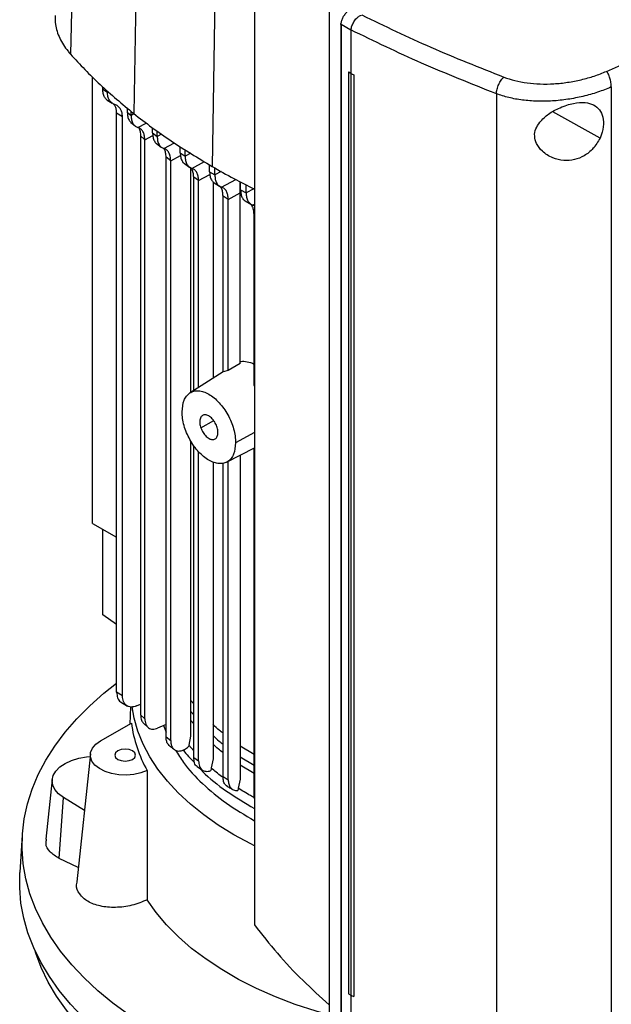
# Model space of a CAD drawing. Extents: x 0.4 to 10.6, y 0.4 to 8.1.
# Drawn here: x 2.7 to 3, y 6.1 to 6.6 of the extents above; entities that cross this region are included whole.
import ezdxf

# ---------------------------------------------------------------- set-up
doc = ezdxf.new("R2010")
doc.units = 0
doc.linetypes.add('SLD-SOLID', pattern=[0])
doc.layers.get('0').update_dxf_attribs({"linetype": 'CONTINUOUS'})

msp = doc.modelspace()

# ---------------------------------------------------------------- linework, layer by layer
at = {"color": 7, "linetype": 'SLD-SOLID'}
for p, q in [((2.75689, 6.75571), (2.75234, 6.54191)), ((2.78604, 6.72834), (2.78191, 6.51415)), ((2.8222, 6.70393), (2.81858, 6.48939)), ((2.8384, 6.59173), (2.8384, 6.1346)), ((2.8734, 6.56587), (2.8734, 6.08467)), ((2.87343, 6.56512), (2.87343, 6.08393)), ((2.87879, 6.55606), (2.87879, 6.08499)), ((2.88356, 6.55309), (2.87895, 6.55573)), ((2.87895, 6.55573), (2.87895, 6.08466)), ((2.88356, 6.55323), (2.88356, 6.55309)), ((2.88356, 6.55309), (2.88356, 6.53287)), ((2.76269, 6.3224), (2.76269, 6.53113)), ((2.88251, 6.53354), (2.88249, 6.53353)), ((2.88354, 6.53286), (2.88249, 6.53353)), ((2.88249, 6.53353), (2.88249, 6.10235)), ((2.88356, 6.53287), (2.88251, 6.53354)), ((2.88354, 6.53286), (2.88354, 6.10169)), ((2.88356, 6.53287), (2.88487, 6.53231)), ((2.88487, 6.53231), (2.88485, 6.5323)), ((2.88485, 6.5323), (2.88485, 6.10113)), ((2.88487, 6.53231), (2.88487, 6.10113)), ((2.76741, 6.52554), (2.76741, 6.52665)), ((3.00541, 6.52655), (3.00541, 6.06629)), ((2.76741, 6.52554), (2.76958, 6.5242)), ((2.76958, 6.5242), (2.76958, 6.52478)), ((2.95162, 6.52339), (2.95162, 6.06048)), ((2.76945, 6.52045), (2.77189, 6.51894)), ((2.77415, 6.51792), (2.77305, 6.5184)), ((2.77664, 6.51264), (2.77392, 6.51433)), ((2.77392, 6.24345), (2.77392, 6.51433)), ((2.77664, 6.24177), (2.77664, 6.51264)), ((2.77889, 6.51676), (2.77889, 6.51482)), ((2.77889, 6.51482), (2.7807, 6.51323)), ((2.7807, 6.51323), (2.7807, 6.51519)), ((2.78062, 6.50997), (2.78251, 6.50831)), ((2.78709, 6.50188), (2.78512, 6.50364)), ((2.78512, 6.50364), (2.78512, 6.23289)), ((2.79073, 6.5051), (2.79073, 6.50746)), ((2.79073, 6.5051), (2.7929, 6.50346)), ((2.7929, 6.50346), (2.7929, 6.50593)), ((2.78709, 6.23107), (2.78709, 6.50188)), ((2.7925, 6.50017), (2.79483, 6.4984)), ((2.80368, 6.49576), (2.80368, 6.49869)), ((2.80368, 6.49576), (2.80599, 6.49421)), ((2.80599, 6.49421), (2.80599, 6.49725)), ((2.79921, 6.49207), (2.79706, 6.49371)), ((2.79706, 6.2226), (2.79706, 6.49371)), ((2.79921, 6.2209), (2.79921, 6.49207)), ((2.80561, 6.49069), (2.80817, 6.48896)), ((2.81743, 6.48689), (2.81743, 6.4901)), ((2.80855, 6.48881), (2.80855, 6.38364)), ((2.81743, 6.48689), (2.81988, 6.48541)), ((2.81988, 6.48541), (2.81988, 6.48867)), ((2.81227, 6.48279), (2.80997, 6.48435)), ((2.80997, 6.38454), (2.80997, 6.48435)), ((2.81227, 6.38601), (2.81227, 6.48279)), ((2.81902, 6.48219), (2.81902, 6.39032)), ((2.81949, 6.48171), (2.82203, 6.48017)), ((2.83169, 6.47697), (2.83176, 6.4822)), ((2.83193, 6.47845), (2.83193, 6.48211)), ((2.8345, 6.47704), (2.8345, 6.48079)), ((2.82614, 6.47398), (2.83169, 6.47697)), ((2.83169, 6.39722), (2.83169, 6.47697)), ((2.83193, 6.47845), (2.8345, 6.47704)), ((2.82614, 6.47398), (2.8237, 6.47547)), ((2.8237, 6.39325), (2.8237, 6.47547)), ((2.82614, 6.39386), (2.82614, 6.47398)), ((2.83404, 6.47323), (2.8367, 6.47177)), ((2.83857, 6.47081), (2.83764, 6.47132)), ((2.8382, 6.3869), (2.8382, 6.46702)), ((2.8237, 6.3933), (2.80827, 6.38346)), ((2.82614, 6.39386), (2.8237, 6.39325)), ((2.83169, 6.39722), (2.82614, 6.39386)), ((2.8384, 6.38662), (2.8382, 6.3869)), ((2.80855, 6.36106), (2.80855, 6.22288)), ((2.80997, 6.21297), (2.80997, 6.35882)), ((2.8254, 6.35106), (2.8384, 6.35782)), ((2.8382, 6.19549), (2.8382, 6.35771)), ((2.81227, 6.21138), (2.81227, 6.35592)), ((2.82614, 6.20245), (2.82614, 6.35145)), ((2.83169, 6.35433), (2.83169, 6.20276)), ((2.81902, 6.35108), (2.81902, 6.21221)), ((2.8237, 6.20395), (2.8237, 6.35052)), ((2.76269, 6.3224), (2.77392, 6.31592)), ((2.76751, 6.27969), (2.76751, 6.31962)), ((2.77392, 6.27517), (2.76751, 6.27969)), ((2.77664, 6.24177), (2.77392, 6.24345)), ((2.7757, 6.23896), (2.77893, 6.23696)), ((2.7804, 6.23659), (2.78007, 6.22856)), ((2.78322, 6.23701), (2.78512, 6.23782)), ((2.80997, 6.23802), (2.80855, 6.23974)), ((2.78512, 6.23289), (2.78709, 6.23107)), ((2.76638, 6.22066), (2.78083, 6.22899)), ((2.78645, 6.22897), (2.78869, 6.22688)), ((2.79706, 6.2284), (2.79311, 6.22664)), ((2.79587, 6.22787), (2.79706, 6.22482)), ((2.79706, 6.2226), (2.79921, 6.2209)), ((2.80855, 6.22288), (2.80767, 6.21866)), ((2.80767, 6.21866), (2.80753, 6.21798)), ((2.8382, 6.21433), (2.83169, 6.21827)), ((2.76165, 6.2146), (2.75522, 6.15467)), ((2.80997, 6.21297), (2.81227, 6.21138)), ((2.81166, 6.20869), (2.81414, 6.20697)), ((2.81902, 6.21221), (2.81817, 6.20801)), ((2.81809, 6.20763), (2.81793, 6.20678)), ((2.81817, 6.20801), (2.81809, 6.20763)), ((2.74382, 6.20267), (2.74083, 6.17474)), ((2.8237, 6.20395), (2.82614, 6.20245)), ((2.83169, 6.20276), (2.83085, 6.19856)), ((2.83077, 6.19819), (2.83065, 6.19753)), ((2.83085, 6.19856), (2.83077, 6.19819)), ((2.8384, 6.19363), (2.8382, 6.19549)), ((2.74695, 6.16573), (2.74909, 6.19415)), ((2.75881, 6.18811), (2.74909, 6.19415)), ((2.72978, 6.17679), (2.72865, 6.15917)), ((2.75594, 6.16143), (2.74695, 6.16573)), ((2.88249, 6.10235), (2.88354, 6.10169)), ((2.88356, 6.10168), (2.88356, 6.08148)), ((2.88485, 6.10113), (2.88487, 6.10113))]:
    msp.add_line(p, q, dxfattribs=at)
at = {"color": 8, "linetype": 'SLD-SOLID'}
for p, q in [((2.78197, 6.51392), (2.7807, 6.51323)), ((3.00014, 6.50267), (2.97807, 6.51501)), ((2.7839, 6.50756), (2.78781, 6.50966)), ((2.78709, 6.50188), (2.79085, 6.50391)), ((2.79489, 6.50453), (2.7929, 6.50346)), ((2.79605, 6.49776), (2.80095, 6.50039)), ((2.79921, 6.49207), (2.80381, 6.49454)), ((2.80861, 6.49561), (2.80599, 6.49421)), ((2.80913, 6.4885), (2.81498, 6.49164)), ((2.81227, 6.48279), (2.81756, 6.48564)), ((2.82286, 6.48701), (2.81988, 6.48541)), ((2.82301, 6.47969), (2.82967, 6.48327)), ((2.83807, 6.47896), (2.8345, 6.47704)), ((2.83764, 6.47132), (2.8384, 6.47174)), ((2.81333, 6.36704), (2.81934, 6.37051)), ((2.8384, 6.36491), (2.8296, 6.36017)), ((2.80855, 6.23462), (2.80997, 6.2329)), ((2.80997, 6.22872), (2.80855, 6.23043)), ((2.80997, 6.21608), (2.80767, 6.21866)), ((2.83169, 6.21323), (2.8382, 6.20928)), ((2.8382, 6.20539), (2.83169, 6.20934))]:
    msp.add_line(p, q, dxfattribs=at)
at = {"color": 7, "linetype": 'SLD-SOLID', "flags": 128}
for points in [[(3.14969, 6.1338), (3.14705, 6.1294), (3.14253, 6.12287), (3.13738, 6.11649), (3.13162, 6.11029), (3.12525, 6.1043), (3.11831, 6.09852), (3.11082, 6.09297), (3.10279, 6.08768), (3.09425, 6.08266), (3.08524, 6.07792), (3.07578, 6.07349), (3.0659, 6.06938), (3.05563, 6.06559), (3.04501, 6.06214), (3.03406, 6.05905), (3.02283, 6.05632), (3.01135, 6.05396), (2.99966, 6.05198), (2.98779, 6.05039), (2.97579, 6.04918), (2.96368, 6.04837), (2.95152, 6.04796), (2.93934, 6.04794), (2.92717, 6.04832), (2.91506, 6.0491), (2.90304, 6.05027), (2.89116, 6.05183), (2.87946, 6.05378), (2.86796, 6.05611), (2.85671, 6.05881), (2.84574, 6.06187), (2.83508, 6.06529), (2.82479, 6.06905), (2.81487, 6.07313), (2.80537, 6.07754), (2.79632, 6.08225), (2.78774, 6.08725), (2.77967, 6.09252), (2.77213, 6.09804), (2.76514, 6.1038), (2.75873, 6.10978), (2.75291, 6.11597), (2.74771, 6.12233), (2.74314, 6.12885), (2.73922, 6.13551), (2.73595, 6.14228), (2.73336, 6.14916), (2.73144, 6.1561), (2.7302, 6.1631), (2.72966, 6.17013), (2.7298, 6.17716), (2.73063, 6.18418), (2.73215, 6.19116), (2.73435, 6.19808), (2.73723, 6.20491), (2.74077, 6.21164), (2.74496, 6.21825), (2.7498, 6.2247), (2.75526, 6.23099), (2.76133, 6.23709), (2.76798, 6.24299), (2.77392, 6.24769)], [(2.8384, 6.17163), (2.83667, 6.17249), (2.82883, 6.17673), (2.82149, 6.18126), (2.81467, 6.18605), (2.80841, 6.1911), (2.80274, 6.19636), (2.79768, 6.20183), (2.79324, 6.20748), (2.78946, 6.21328), (2.78634, 6.21922), (2.7839, 6.22526), (2.78215, 6.23138), (2.78121, 6.23664)], [(2.78824, 6.20677), (2.78529, 6.20566), (2.78198, 6.20493), (2.77849, 6.20463), (2.77497, 6.20478), (2.77158, 6.20536), (2.76849, 6.20635), (2.76585, 6.2077), (2.76377, 6.20935), (2.76236, 6.21122), (2.76168, 6.21322), (2.76176, 6.21526), (2.76261, 6.21724), (2.76417, 6.21907), (2.76638, 6.22066)], [(2.74909, 6.19415), (2.74677, 6.19591), (2.74507, 6.1979), (2.74407, 6.20004), (2.74379, 6.20224), (2.74426, 6.20444), (2.74545, 6.20655), (2.74731, 6.20848), (2.74979, 6.21017), (2.75278, 6.21156), (2.75617, 6.21259), (2.75985, 6.21322), (2.76152, 6.21337)], [(2.77446, 6.21599), (2.77341, 6.21509), (2.77305, 6.21402), (2.77341, 6.21295), (2.77446, 6.21204), (2.77603, 6.21144), (2.77789, 6.21122), (2.77974, 6.21144), (2.78131, 6.21204), (2.78236, 6.21295), (2.78272, 6.21402), (2.78236, 6.21509), (2.78131, 6.21599), (2.77974, 6.2166), (2.77789, 6.21681), (2.77603, 6.2166), (2.77446, 6.21599)], [(3.15978, 6.13955), (3.15978, 6.13955), (3.15796, 6.13256), (3.15547, 6.12563), (3.1523, 6.1188), (3.14846, 6.11209), (3.14398, 6.10551), (3.13885, 6.09908), (3.13311, 6.09284), (3.12676, 6.08679), (3.11983, 6.08096), (3.11234, 6.07537), (3.10431, 6.07003), (3.09577, 6.06496), (3.08675, 6.06017), (3.07727, 6.05569), (3.06737, 6.05153), (3.05708, 6.04769), (3.04643, 6.0442), (3.03546, 6.04106), (3.02419, 6.03829), (3.01267, 6.03588), (3.00093, 6.03386), (2.98902, 6.03222), (2.97696, 6.03098), (2.9648, 6.03013), (2.95257, 6.02968), (2.94032, 6.02963), (2.92809, 6.02998), (2.91591, 6.03073), (2.90382, 6.03188), (2.89187, 6.03341), (2.88008, 6.03534), (2.8685, 6.03765), (2.85717, 6.04033), (2.84612, 6.04338), (2.83538, 6.04679), (2.825, 6.05054), (2.815, 6.05462), (2.80541, 6.05902), (2.79628, 6.06373), (2.78762, 6.06873), (2.77946, 6.07401), (2.77183, 6.07954), (2.76476, 6.08531), (2.75826, 6.09131), (2.75236, 6.09751), (2.74708, 6.10389), (2.74244, 6.11043), (2.73844, 6.11711), (2.7351, 6.12392), (2.73243, 6.13082), (2.73045, 6.13779), (2.72915, 6.14483), (2.72855, 6.15189), (2.72863, 6.15896), (2.72865, 6.15917)], [(2.87329, 6.09248), (2.86722, 6.09423), (2.85753, 6.09742), (2.84823, 6.10097), (2.83936, 6.10488), (2.83097, 6.10911), (2.82308, 6.11367), (2.81574, 6.11851), (2.80897, 6.12363), (2.80282, 6.129), (2.7973, 6.1346), (2.79243, 6.14039), (2.78825, 6.14636)], [(3.09518, 6.05735), (3.08636, 6.05254), (3.07707, 6.04803), (3.06735, 6.04383), (3.05724, 6.03996), (3.04676, 6.03642), (3.03595, 6.03324), (3.02483, 6.03042), (3.01346, 6.02798), (3.00187, 6.02591), (2.99009, 6.02422), (2.97816, 6.02293), (2.96612, 6.02203), (2.95402, 6.02153), (2.94188, 6.02143), (2.92976, 6.02173), (2.91768, 6.02243), (2.9057, 6.02353), (2.89384, 6.02502), (2.88214, 6.02689), (2.87066, 6.02915), (2.85941, 6.03179), (2.84845, 6.03479), (2.83779, 6.03815), (2.82749, 6.04185), (2.81757, 6.04589), (2.80807, 6.05024), (2.79901, 6.05491), (2.79043, 6.05986), (2.78235, 6.06509), (2.7748, 6.07058), (2.76781, 6.0763), (2.7614, 6.08225), (2.75558, 6.0884), (2.75038, 6.09473), (2.74582, 6.10122), (2.7419, 6.10785), (2.73865, 6.1146), (2.73607, 6.12145), (2.73574, 6.12249)]]:
    msp.add_lwpolyline(points, dxfattribs=at)
at = {"color": 7, "linetype": 'SLD-SOLID'}
msp.add_arc((2.84151, 6.23689), 0.06119, 187.4132, 209.4792, dxfattribs=at)
for points, knots in [([(3.00314, 6.53387), (3.01796, 6.54041), (3.04765, 6.55353), (3.09063, 6.57439), (3.13257, 6.59603), (3.15937, 6.6112), (3.17277, 6.61878)], [0, 0, 0, 0, 0.248999, 0.498855, 0.749284, 1, 1, 1, 1]), ([(2.74521, 6.56001), (2.74517, 6.55861), (2.74506, 6.55503), (2.74708, 6.54937), (2.74988, 6.54477), (2.75195, 6.54237), (2.75234, 6.54191)], [0, 0, 0, 0, 0.223373, 0.570786, 0.918199, 1, 1, 1, 1]), ([(2.87895, 6.55573), (2.87899, 6.55625), (2.87906, 6.55728), (2.87968, 6.5589), (2.88058, 6.56041), (2.8814, 6.56123), (2.8818, 6.56163)], [0, 0, 0, 0, 0.259239, 0.513518, 0.76042, 1, 1, 1, 1]), ([(2.88357, 6.55323), (2.88369, 6.55384), (2.88393, 6.55508), (2.88489, 6.55708), (2.88615, 6.55873), (2.88741, 6.55978), (2.88826, 6.5601), (2.88858, 6.56022)], [0, 0, 0, 0, 0.23879, 0.477903, 0.695785, 0.884788, 1, 1, 1, 1]), ([(2.88867, 6.56025), (2.89933, 6.5551), (2.92077, 6.54475), (2.94362, 6.53572), (2.95511, 6.53118)], [0, 0, 0, 0, 0.497281, 1, 1, 1, 1]), ([(2.8788, 6.55606), (2.87882, 6.5561), (2.87885, 6.55621), (2.87896, 6.55631), (2.87903, 6.55636)], [0, 0, 0, 0, 0.3906729, 1, 1, 1, 1]), ([(2.95162, 6.52339), (2.93984, 6.52804), (2.91641, 6.5373), (2.89447, 6.54794), (2.88356, 6.55323)], [0, 0, 0, 0, 0.502766, 1, 1, 1, 1]), ([(2.75234, 6.54191), (2.75454, 6.5395), (2.75894, 6.53469), (2.76848, 6.52531), (2.77654, 6.51861), (2.78191, 6.51415)], [0, 0, 0, 0, 0.250341, 0.500682, 1, 1, 1, 1]), ([(2.88354, 6.53286), (2.88365, 6.53282), (2.88387, 6.53272), (2.88431, 6.53254), (2.88464, 6.5324), (2.88485, 6.5323)], [0, 0, 0, 0, 0.25002, 0.500041, 1, 1, 1, 1]), ([(2.95162, 6.52339), (2.95169, 6.52408), (2.95184, 6.52546), (2.95265, 6.52775), (2.9536, 6.52946), (2.95445, 6.53056), (2.95489, 6.53097), (2.95511, 6.53118)], [0, 0, 0, 0, 0.258739, 0.512506, 0.758615, 0.879781, 1, 1, 1, 1]), ([(2.95511, 6.53118), (2.95681, 6.5306), (2.96028, 6.52942), (2.96608, 6.52838), (2.97222, 6.52787), (2.9786, 6.52797), (2.98504, 6.52865), (2.99137, 6.52989), (2.9975, 6.5316), (3.00126, 6.53311), (3.00314, 6.53387)], [0, 0, 0, 0, 0.110845, 0.226143, 0.346301, 0.471122, 0.59992, 0.731747, 0.865486, 1, 1, 1, 1]), ([(3.00541, 6.52655), (3.00538, 6.52723), (3.00531, 6.52854), (3.00489, 6.53036), (3.00443, 6.53169), (3.00403, 6.53256), (3.0036, 6.53332), (3.00329, 6.53369), (3.00314, 6.53387)], [0, 0, 0, 0, 0.282979, 0.548038, 0.670612, 0.785887, 0.894943, 1, 1, 1, 1]), ([(3.00541, 6.52655), (3.0033, 6.52571), (2.99909, 6.52401), (2.99223, 6.52209), (2.98514, 6.52069), (2.97793, 6.51992), (2.97079, 6.51979), (2.96391, 6.52032), (2.95742, 6.52146), (2.95353, 6.52275), (2.95162, 6.52339)], [0, 0, 0, 0, 0.134519, 0.268265, 0.400096, 0.528898, 0.653721, 0.773877, 0.889167, 1, 1, 1, 1]), ([(2.76952, 6.52046), (2.76944, 6.5205), (2.7689, 6.52076), (2.76822, 6.52176), (2.76753, 6.5234), (2.76745, 6.52483), (2.76741, 6.52554)], [0, 0, 0, 0, 0.055691, 0.366692, 0.681954, 1, 1, 1, 1]), ([(2.77305, 6.5184), (2.77254, 6.51861), (2.77153, 6.51904), (2.77044, 6.52035), (2.76971, 6.52206), (2.76962, 6.52349), (2.76958, 6.5242)], [0, 0, 0, 0, 0.24526, 0.493818, 0.745791, 1, 1, 1, 1]), ([(2.77392, 6.51433), (2.77388, 6.51493), (2.77381, 6.51613), (2.77332, 6.51781), (2.77258, 6.51848), (2.77217, 6.51885)], [0, 0, 0, 0, 0.310857, 0.616316, 1, 1, 1, 1]), ([(2.77664, 6.51264), (2.7766, 6.51325), (2.77653, 6.51446), (2.77586, 6.51645), (2.77482, 6.51734), (2.77415, 6.51792)], [0, 0, 0, 0, 0.2607644, 0.5171937, 1, 1, 1, 1]), ([(2.97195, 6.51013), (2.97324, 6.51144), (2.97586, 6.5141), (2.9805, 6.51658), (2.98451, 6.51811), (2.98853, 6.51917), (2.99306, 6.5195), (2.99726, 6.51837), (3.00012, 6.516), (3.0017, 6.5125), (3.00201, 6.5079), (3.00078, 6.50447), (3.00014, 6.50267)], [0, 0, 0, 0, 0.116151, 0.23511, 0.299227, 0.363286, 0.477808, 0.578214, 0.675172, 0.775788, 0.88264, 1, 1, 1, 1]), ([(2.77889, 6.51482), (2.77893, 6.5141), (2.77902, 6.51268), (2.77963, 6.51102), (2.78031, 6.51032), (2.78063, 6.50998)], [0, 0, 0, 0, 0.34863, 0.693107, 1, 1, 1, 1]), ([(2.7807, 6.51323), (2.78074, 6.51251), (2.78083, 6.51108), (2.78151, 6.5094), (2.78251, 6.50814), (2.78344, 6.50775), (2.7839, 6.50756)], [0, 0, 0, 0, 0.257201, 0.511, 0.758937, 1, 1, 1, 1]), ([(2.78191, 6.51415), (2.78473, 6.51197), (2.79037, 6.50761), (2.80232, 6.4992), (2.81208, 6.49331), (2.81858, 6.48939)], [0, 0, 0, 0, 0.2503416, 0.5006831, 1, 1, 1, 1]), ([(3.00014, 6.50267), (2.99915, 6.50095), (2.99731, 6.49772), (2.9929, 6.49422), (2.98813, 6.49232), (2.98298, 6.49196), (2.97769, 6.49325), (2.97318, 6.4961), (2.97031, 6.49982), (2.96929, 6.50354), (2.96984, 6.50708), (2.97125, 6.50912), (2.97195, 6.51013)], [0, 0, 0, 0, 0.117298, 0.219032, 0.316451, 0.417098, 0.528059, 0.65281, 0.752765, 0.835399, 0.918204, 1, 1, 1, 1]), ([(2.78709, 6.50188), (2.78705, 6.5026), (2.78696, 6.50404), (2.78628, 6.50572), (2.78528, 6.50698), (2.78435, 6.50737), (2.7839, 6.50756)], [0, 0, 0, 0, 0.257477, 0.511317, 0.759128, 1, 1, 1, 1]), ([(2.78414, 6.50755), (2.78418, 6.5075), (2.78457, 6.50705), (2.78497, 6.50576), (2.78507, 6.50435), (2.78512, 6.50364)], [0, 0, 0, 0, 0.059619, 0.526815, 1, 1, 1, 1]), ([(2.79073, 6.5051), (2.79077, 6.50439), (2.79085, 6.50296), (2.79153, 6.50131), (2.79216, 6.50033), (2.79263, 6.50008), (2.79266, 6.50007)], [0, 0, 0, 0, 0.331167, 0.659142, 0.981503, 1, 1, 1, 1]), ([(2.7929, 6.50346), (2.79294, 6.50275), (2.79302, 6.50133), (2.79368, 6.49964), (2.79467, 6.49836), (2.79559, 6.49796), (2.79605, 6.49776)], [0, 0, 0, 0, 0.25505, 0.507767, 0.756367, 1, 1, 1, 1]), ([(2.79706, 6.49371), (2.79701, 6.49442), (2.79692, 6.49583), (2.79647, 6.49721), (2.79601, 6.49772), (2.79591, 6.49784)], [0, 0, 0, 0, 0.439019, 0.873662, 1, 1, 1, 1]), ([(2.79921, 6.49207), (2.79917, 6.49278), (2.79909, 6.4942), (2.79843, 6.49588), (2.79744, 6.49716), (2.79651, 6.49756), (2.79605, 6.49776)], [0, 0, 0, 0, 0.255124, 0.507846, 0.756394, 1, 1, 1, 1]), ([(2.80368, 6.49576), (2.80372, 6.49505), (2.8038, 6.49363), (2.80447, 6.49198), (2.80513, 6.49097), (2.80565, 6.4907), (2.80571, 6.49066)], [0, 0, 0, 0, 0.320438, 0.638466, 0.952191, 1, 1, 1, 1]), ([(2.80599, 6.49421), (2.80603, 6.4935), (2.80611, 6.49208), (2.80677, 6.4904), (2.80774, 6.48911), (2.80867, 6.4887), (2.80913, 6.4885)], [0, 0, 0, 0, 0.254067, 0.506278, 0.755173, 1, 1, 1, 1]), ([(2.80997, 6.48435), (2.80992, 6.48506), (2.80983, 6.48646), (2.80931, 6.48798), (2.80876, 6.4886), (2.80855, 6.48882)], [0, 0, 0, 0, 0.390667, 0.77836, 1, 1, 1, 1]), ([(2.81227, 6.48279), (2.81223, 6.4835), (2.81215, 6.48491), (2.8115, 6.4866), (2.81052, 6.48789), (2.80959, 6.4883), (2.80913, 6.4885)], [0, 0, 0, 0, 0.254083, 0.506294, 0.755175, 1, 1, 1, 1]), ([(2.81743, 6.48689), (2.81747, 6.48618), (2.81755, 6.48476), (2.81822, 6.48311), (2.8189, 6.48207), (2.81945, 6.48179), (2.81955, 6.48174)], [0, 0, 0, 0, 0.313357, 0.624631, 0.932166, 1, 1, 1, 1]), ([(2.81858, 6.48939), (2.82195, 6.48748), (2.82838, 6.48384), (2.83517, 6.48042), (2.8384, 6.47879)], [0, 0, 0, 0, 0.523371, 1, 1, 1, 1]), ([(2.81988, 6.48541), (2.81992, 6.4847), (2.82, 6.48329), (2.82065, 6.4816), (2.82162, 6.48031), (2.82255, 6.4799), (2.82301, 6.47969)], [0, 0, 0, 0, 0.253676, 0.505683, 0.75469, 1, 1, 1, 1]), ([(2.8237, 6.47547), (2.82366, 6.47617), (2.82357, 6.47758), (2.823, 6.4792), (2.82236, 6.4799), (2.82208, 6.48021)], [0, 0, 0, 0, 0.3601991, 0.7180001, 1, 1, 1, 1]), ([(2.82614, 6.47398), (2.8261, 6.47469), (2.82602, 6.4761), (2.82537, 6.47779), (2.82439, 6.47908), (2.82347, 6.47949), (2.82301, 6.47969)], [0, 0, 0, 0, 0.253677, 0.505684, 0.75469, 1, 1, 1, 1]), ([(2.83193, 6.47845), (2.83197, 6.47774), (2.83205, 6.47632), (2.83271, 6.47466), (2.83342, 6.47361), (2.834, 6.47332), (2.83412, 6.47325)], [0, 0, 0, 0, 0.308242, 0.614464, 0.917044, 1, 1, 1, 1]), ([(2.8345, 6.47704), (2.83454, 6.47633), (2.83462, 6.47492), (2.83527, 6.47323), (2.83625, 6.47194), (2.83718, 6.47153), (2.83764, 6.47132)], [0, 0, 0, 0, 0.253711, 0.505736, 0.754733, 1, 1, 1, 1]), ([(2.8382, 6.46702), (2.83816, 6.46773), (2.83807, 6.46913), (2.83747, 6.47081), (2.83679, 6.47154), (2.83647, 6.47189)], [0, 0, 0, 0, 0.347317, 0.692346, 1, 1, 1, 1]), ([(2.83168, 6.39795), (2.83183, 6.39803), (2.83276, 6.39845), (2.835, 6.39809), (2.83718, 6.39754), (2.83835, 6.39677), (2.8384, 6.39674)], [0, 0, 0, 0, 0.092352, 0.538801, 0.98089, 1, 1, 1, 1]), ([(2.80454, 6.37463), (2.80472, 6.37654), (2.80499, 6.37941), (2.80659, 6.38206), (2.80814, 6.38352), (2.81006, 6.38435), (2.81224, 6.38453), (2.81461, 6.38405), (2.81707, 6.38293), (2.81954, 6.38121), (2.82191, 6.37895), (2.82409, 6.37625), (2.826, 6.37321), (2.82756, 6.36995), (2.82872, 6.36661), (2.82946, 6.36327), (2.82955, 6.3612), (2.8296, 6.36017)], [0, 0, 0, 0, 0.128152, 0.191812, 0.254755, 0.316911, 0.378332, 0.439183, 0.499725, 0.560266, 0.621118, 0.682539, 0.744695, 0.807637, 0.871298, 0.935503, 1, 1, 1, 1]), ([(2.8296, 6.36017), (2.82942, 6.35825), (2.82915, 6.35539), (2.82756, 6.35273), (2.826, 6.35128), (2.82409, 6.35045), (2.82191, 6.35026), (2.81954, 6.35074), (2.81707, 6.35187), (2.81461, 6.35359), (2.81224, 6.35585), (2.81005, 6.35855), (2.80815, 6.36158), (2.80658, 6.36484), (2.80543, 6.36819), (2.80468, 6.37153), (2.80459, 6.37359), (2.80454, 6.37463)], [0, 0, 0, 0, 0.128152, 0.191812, 0.254755, 0.316911, 0.378332, 0.439183, 0.499725, 0.560266, 0.621118, 0.682539, 0.744695, 0.807637, 0.871298, 0.935503, 1, 1, 1, 1]), ([(2.82081, 6.36776), (2.82051, 6.36847), (2.82004, 6.36958), (2.81909, 6.37089), (2.81828, 6.37177), (2.81742, 6.37246), (2.8163, 6.37308), (2.81496, 6.37332), (2.81367, 6.37274), (2.81287, 6.37133), (2.8127, 6.3693), (2.81313, 6.36777), (2.81333, 6.36704)], [0, 0, 0, 0, 0.120648, 0.185067, 0.24881, 0.312032, 0.375163, 0.491889, 0.611049, 0.743146, 0.876996, 1, 1, 1, 1]), ([(2.81333, 6.36704), (2.81364, 6.36632), (2.81411, 6.36522), (2.81505, 6.36391), (2.81586, 6.36303), (2.81672, 6.36233), (2.81785, 6.36172), (2.81918, 6.36148), (2.82047, 6.36206), (2.82127, 6.36347), (2.82144, 6.36549), (2.82101, 6.36702), (2.82081, 6.36776)], [0, 0, 0, 0, 0.120648, 0.185067, 0.24881, 0.312032, 0.375163, 0.491889, 0.611049, 0.743146, 0.876996, 1, 1, 1, 1]), ([(2.77392, 6.24345), (2.77402, 6.24252), (2.77422, 6.24067), (2.77507, 6.23915), (2.77583, 6.23893), (2.7759, 6.23891)], [0, 0, 0, 0, 0.476917, 0.946422, 1, 1, 1, 1]), ([(2.78322, 6.23701), (2.78234, 6.23675), (2.78057, 6.23623), (2.77841, 6.23705), (2.77692, 6.2389), (2.77673, 6.2408), (2.77664, 6.24177)], [0, 0, 0, 0, 0.242567, 0.489776, 0.74289, 1, 1, 1, 1]), ([(2.78512, 6.23289), (2.78519, 6.23194), (2.78531, 6.23028), (2.78616, 6.22941), (2.78652, 6.22904)], [0, 0, 0, 0, 0.569729, 1, 1, 1, 1]), ([(2.78709, 6.23107), (2.78718, 6.23016), (2.78735, 6.22834), (2.78872, 6.22662), (2.7907, 6.22589), (2.79231, 6.22639), (2.79311, 6.22664)], [0, 0, 0, 0, 0.254707, 0.512198, 0.759015, 1, 1, 1, 1]), ([(2.8237, 6.22424), (2.82314, 6.22465), (2.82137, 6.22593), (2.81997, 6.22736), (2.81902, 6.22834)], [0, 0, 0, 0, 0.318683, 1, 1, 1, 1]), ([(2.79855, 6.21853), (2.79829, 6.21878), (2.79771, 6.21935), (2.79717, 6.22074), (2.79709, 6.22198), (2.79706, 6.2226)], [0, 0, 0, 0, 0.286938, 0.644242, 1, 1, 1, 1]), ([(2.79853, 6.2185), (2.79873, 6.21834), (2.79952, 6.21771), (2.80032, 6.21708), (2.80092, 6.21661)], [0, 0, 0, 0, 0.251802, 1, 1, 1, 1]), ([(2.79921, 6.2209), (2.79925, 6.22032), (2.79931, 6.21917), (2.79985, 6.21777), (2.80067, 6.21671), (2.80176, 6.21607), (2.80307, 6.21586), (2.80442, 6.2161), (2.80595, 6.21674), (2.80693, 6.21751), (2.80753, 6.21798)], [0, 0, 0, 0, 0.129688, 0.258921, 0.383787, 0.511784, 0.62921, 0.757388, 0.852602, 1, 1, 1, 1]), ([(2.80157, 6.21628), (2.8027, 6.21438), (2.80594, 6.20895), (2.81389, 6.20059), (2.82488, 6.19133), (2.83391, 6.18598), (2.8384, 6.18331)], [0, 0, 0, 0, 0.151645, 0.435091, 0.718571, 1, 1, 1, 1]), ([(2.80509, 6.21643), (2.80511, 6.2164), (2.80641, 6.21434), (2.8084, 6.21245), (2.81035, 6.21059)], [0, 0, 0, 0, 0.014045, 1, 1, 1, 1]), ([(2.81167, 6.2087), (2.81165, 6.2087), (2.81099, 6.20889), (2.81025, 6.21033), (2.81006, 6.2121), (2.80997, 6.21297)], [0, 0, 0, 0, 0.012296, 0.510332, 1, 1, 1, 1]), ([(2.81227, 6.21138), (2.81235, 6.2105), (2.81251, 6.20875), (2.81375, 6.20703), (2.81526, 6.20639), (2.8167, 6.20639), (2.81752, 6.20664), (2.81793, 6.20678)], [0, 0, 0, 0, 0.255248, 0.509282, 0.742579, 0.868316, 1, 1, 1, 1]), ([(2.78824, 6.20677), (2.78824, 6.19805), (2.78825, 6.17785), (2.78825, 6.15777), (2.78825, 6.14636)], [0, 0, 0, 0, 0.431902, 1, 1, 1, 1]), ([(2.81279, 6.20791), (2.81324, 6.2074), (2.81665, 6.20357), (2.82502, 6.19707), (2.83395, 6.19169), (2.8384, 6.18901)], [0, 0, 0, 0, 0.070885, 0.537117, 1, 1, 1, 1]), ([(2.82558, 6.19964), (2.82534, 6.19977), (2.82461, 6.20017), (2.82389, 6.20163), (2.82376, 6.20318), (2.8237, 6.20395)], [0, 0, 0, 0, 0.193587, 0.599481, 1, 1, 1, 1]), ([(2.82537, 6.19965), (2.82583, 6.19937), (2.82677, 6.19879), (2.82771, 6.19822), (2.82818, 6.19793)], [0, 0, 0, 0, 0.499917, 1, 1, 1, 1]), ([(2.82614, 6.20245), (2.82618, 6.2018), (2.82628, 6.20042), (2.82708, 6.19874), (2.8285, 6.19751), (2.82991, 6.19752), (2.83065, 6.19753)], [0, 0, 0, 0, 0.213035, 0.452529, 0.71558, 1, 1, 1, 1]), ([(2.74695, 6.16573), (2.74543, 6.16668), (2.74238, 6.16856), (2.74055, 6.17189), (2.74099, 6.17404), (2.74113, 6.1747)], [0, 0, 0, 0, 0.408582, 0.817283, 1, 1, 1, 1]), ([(2.78825, 6.14636), (2.78589, 6.1454), (2.78117, 6.14348), (2.77332, 6.14252), (2.76607, 6.14317), (2.76011, 6.14541), (2.75636, 6.14892), (2.75481, 6.15221), (2.75534, 6.15419), (2.75546, 6.15463)], [0, 0, 0, 0, 0.161608, 0.323234, 0.484137, 0.643169, 0.800129, 0.955565, 1, 1, 1, 1]), ([(3.00427, 6.06297), (3.00965, 6.0653), (3.02026, 6.06989), (3.03538, 6.07667), (3.04917, 6.083), (3.06131, 6.0887), (3.07183, 6.09373), (3.08086, 6.09812), (3.08877, 6.10202), (3.09512, 6.1052), (3.10029, 6.10781), (3.10438, 6.10989), (3.10828, 6.11188), (3.11197, 6.11379), (3.11576, 6.11575), (3.1201, 6.11802), (3.12568, 6.12095), (3.13273, 6.12471), (3.14131, 6.12934), (3.15124, 6.13478), (3.16249, 6.14106), (3.17035, 6.14557), (3.17451, 6.14796)], [0, 0, 0, 0, 0.089728, 0.176739, 0.255012, 0.324507, 0.385193, 0.437047, 0.481794, 0.523623, 0.548957, 0.573169, 0.596258, 0.618223, 0.639132, 0.664042, 0.696087, 0.739581, 0.791718, 0.852499, 0.921927, 1, 1, 1, 1]), ([(2.8384, 6.1346), (2.84189, 6.13015), (2.84883, 6.12129), (2.86055, 6.1088), (2.86926, 6.10098), (2.87343, 6.09723)], [0, 0, 0, 0, 0.343563, 0.684848, 1, 1, 1, 1]), ([(2.88354, 6.10169), (2.88365, 6.10164), (2.88387, 6.10155), (2.88431, 6.10136), (2.88464, 6.10122), (2.88485, 6.10113)], [0, 0, 0, 0, 0.2525205, 0.5050411, 1, 1, 1, 1])]:
    msp.add_open_spline(points, degree=3, knots=knots, dxfattribs=at)
at = {"color": 8, "linetype": 'SLD-SOLID'}
for points, knots in [([(2.87895, 6.55573), (2.8789, 6.55577), (2.8788, 6.55586), (2.87877, 6.55598), (2.8788, 6.55604), (2.8788, 6.55606)], [0, 0, 0, 0, 0.426317, 0.882975, 1, 1, 1, 1]), ([(2.81902, 6.22326), (2.81994, 6.22232), (2.82133, 6.22089), (2.8231, 6.21961), (2.8237, 6.21918)], [0, 0, 0, 0, 0.6596837, 1, 1, 1, 1]), ([(2.8237, 6.21522), (2.82296, 6.21575), (2.8212, 6.21701), (2.81982, 6.21841), (2.81902, 6.21922)], [0, 0, 0, 0, 0.42477, 1, 1, 1, 1]), ([(2.82376, 6.20353), (2.8235, 6.20371), (2.82151, 6.20514), (2.81972, 6.20667), (2.81817, 6.20801)], [0, 0, 0, 0, 0.126494, 1, 1, 1, 1]), ([(2.83835, 6.19409), (2.83775, 6.19442), (2.83512, 6.19583), (2.8327, 6.19737), (2.83085, 6.19856)], [0, 0, 0, 0, 0.229977, 1, 1, 1, 1])]:
    msp.add_open_spline(points, degree=3, knots=knots, dxfattribs=at)

doc.saveas('drawing.dxf')
